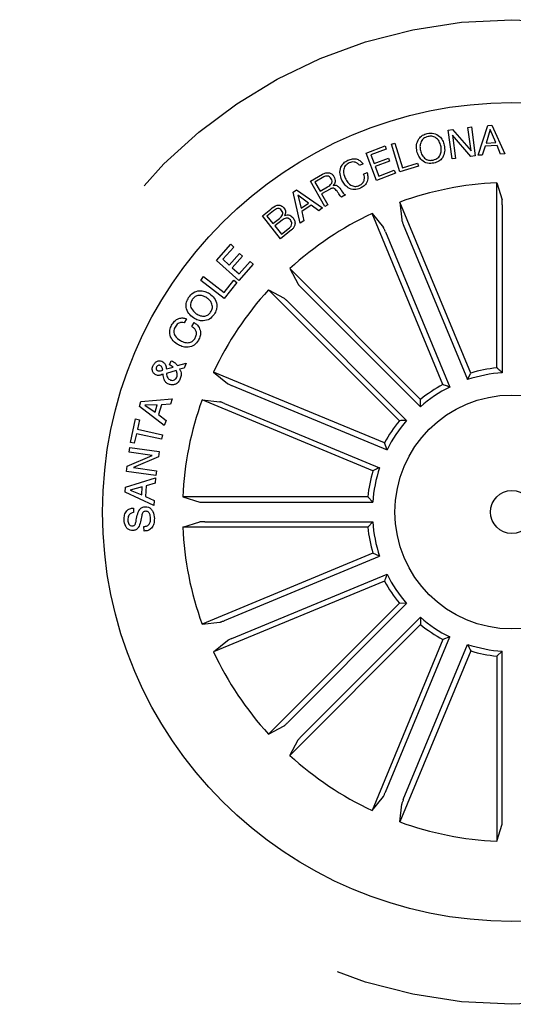
# Model space of a CAD drawing. Units: inches. Extents: x -0.43 to 1.86, y 1.55 to 2.9.
# Drawn here: x 1.59 to 1.64, y 1.65 to 1.75 of the extents above; entities that cross this region are included whole.
import ezdxf

# ---------------------------------------------------------------- set-up
doc = ezdxf.new("R2010")
doc.units = ezdxf.units.IN
doc.header["$LTSCALE"] = 0.025
doc.header["$MEASUREMENT"] = 0
doc.linetypes.add('HIDDEN', pattern=[0.375, 0.25, -0.125])

msp = doc.modelspace()

# ---------------------------------------------------------------- linework, layer by layer
at = {"linetype": 'Continuous'}
for p, q in [((1.63066154962749, 1.740718722435985), (1.631100573953404, 1.740777968180841)), ((1.631071887946056, 1.737685466232322), (1.63066154962749, 1.740718722435985)), ((1.631100573953404, 1.740777968180841), (1.633063087820716, 1.738523603668525)), ((1.632736937610187, 1.740999350734826), (1.633096139504851, 1.741047991395949)), ((1.633063087820716, 1.738523603668525), (1.632736937610187, 1.740999350734826)), ((1.633096139504851, 1.741047991395949), (1.633506477584906, 1.738014731376135)), ((1.633794219666301, 1.738058586583857), (1.634819441522022, 1.741199110977032)), ((1.635063898194745, 1.74078502806026), (1.634635475374921, 1.739346976416365)), ((1.634819441522022, 1.741199110977032), (1.635258465847936, 1.741223431307593)), ((1.635648848320178, 1.739403722582292), (1.635063898194745, 1.74078502806026)), ((1.635258465847936, 1.741223431307593), (1.636627922594324, 1.73821698738112)), ((1.624701326089915, 1.739243131314334), (1.625060527030542, 1.739352265601703)), ((1.625586858213929, 1.736329606849471), (1.624701326089915, 1.739243131314334)), ((1.625060527030542, 1.739352265601703), (1.625848775924233, 1.736758030861842)), ((1.631109304829958, 1.740178050156999), (1.631431089363701, 1.737734106893445)), ((1.633050615685088, 1.73794177038445), (1.631109304829958, 1.740178050156999)), ((1.634635475374921, 1.739346976416365), (1.635648848320178, 1.739403722582292)), ((1.622035067223448, 1.738292550987812), (1.624017536698571, 1.739042134639192)), ((1.623120779366282, 1.735418935830499), (1.622035067223448, 1.738292550987812)), ((1.624137894286143, 1.738722844914191), (1.622514626705683, 1.738109207827369)), ((1.624017536698571, 1.739042134639192), (1.624137894286143, 1.738722844914191)), ((1.63452883732735, 1.739020825251799), (1.634223889890495, 1.738086650558587)), ((1.635791032383609, 1.739091294296856), (1.63452883732735, 1.739020825251799)), ((1.636162082830971, 1.738180817901587), (1.635791032383609, 1.739091294296856)), ((1.636627922594324, 1.73821698738112), (1.636162082830971, 1.738180817901587)), ((1.621706854383284, 1.737160157777413), (1.621347653442657, 1.736991781561338)), ((1.622514626705683, 1.738109207827369), (1.622861979451375, 1.737191247959915)), ((1.622861979451375, 1.737191247959915), (1.624376114652542, 1.737763724041647)), ((1.62449647224011, 1.737444434316645), (1.622982337038946, 1.736871958234913)), ((1.624376114652542, 1.737763724041647), (1.62449647224011, 1.737444434316645)), ((1.625848775924233, 1.736758030861842), (1.62744273355665, 1.737241953158749)), ((1.62744273355665, 1.737241953158749), (1.62754001774101, 1.736922663433748)), ((1.631431089363701, 1.737734106893445), (1.631071887946056, 1.737685466232322)), ((1.633506477584906, 1.738014731376135), (1.633050615685088, 1.73794177038445)), ((1.634223889890495, 1.738086650558587), (1.633794219666301, 1.738058586583857)), ((1.621767969088111, 1.736094402196429), (1.622127170982775, 1.736262778412503)), ((1.622982337038946, 1.736871958234913), (1.623359623673374, 1.735874175936209)), ((1.62511509703634, 1.736172885158665), (1.623120779366282, 1.735418935830499)), ((1.623359623673374, 1.735874175936209), (1.62499473944877, 1.736492174883667)), ((1.62499473944877, 1.736492174883667), (1.62511509703634, 1.736172885158665)), ((1.62754001774101, 1.736922663433748), (1.625586858213929, 1.736329606849471)), ((1.616174406589422, 1.735347611967609), (1.61743535447982, 1.736066639697632)), ((1.617699766044827, 1.732673554796496), (1.616174406589422, 1.735347611967609)), ((1.617586891929442, 1.735782893603393), (1.616652719144305, 1.735250326829211)), ((1.616652719144305, 1.735250326829211), (1.617199628922161, 1.734292457654207)), ((1.635773687261616, 1.735177522299719), (1.636315208634207, 1.733375230487752)), ((1.635773687261616, 1.71572905806311), (1.635773687261616, 1.735177522299719)), ((1.614374746013594, 1.734177030533778), (1.614733946954221, 1.734420241471696)), ((1.615106868865904, 1.730947334139311), (1.614374746013594, 1.734177030533778)), ((1.614733946954221, 1.734420241471696), (1.617461636312015, 1.732541914758384)), ((1.617199628922161, 1.734292457654207), (1.617983510230988, 1.734739588438963)), ((1.618242934086592, 1.734517580036208), (1.617358649843967, 1.734013077236756)), ((1.614839337597424, 1.73387956919271), (1.615194174769339, 1.732520088282526)), ((1.615967456718661, 1.733043923703134), (1.614839337597424, 1.73387956919271)), ((1.615194174769339, 1.732520088282526), (1.615967456718661, 1.733043923703134)), ((1.617358649843967, 1.734013077236756), (1.618019057677904, 1.732855650075551)), ((1.619854977412813, 1.733902698884148), (1.619455863348484, 1.733675076923218)), ((1.625579856530813, 1.733149840975178), (1.625769263555255, 1.731277511343222)), ((1.63302246155379, 1.715181805785698), (1.625579856530813, 1.733149840975178)), ((1.611131523271777, 1.731696074421311), (1.612005830187514, 1.732392027794086)), ((1.612288328400363, 1.732225523400096), (1.611601104473086, 1.731679237562934)), ((1.616266791789888, 1.732838755974908), (1.615274621141284, 1.732166498992)), ((1.615274621141284, 1.732166498992), (1.615498499458047, 1.731179941901572)), ((1.617058158478977, 1.73223385024166), (1.616266791789888, 1.732838755974908)), ((1.617461636312015, 1.732541914758384), (1.617058158478977, 1.73223385024166)), ((1.618019057677904, 1.732855650075551), (1.617699766044827, 1.732673554796496)), ((1.636337390489131, 1.732871265765596), (1.636337390489131, 1.71521238937415)), ((1.613036042137735, 1.729301395759575), (1.611131523271777, 1.731696074421311)), ((1.611601104473086, 1.731679237562934), (1.612235944095072, 1.730881011342355)), ((1.612235944095072, 1.730881011342355), (1.612923168022349, 1.731427297179517)), ((1.61319506305954, 1.731252685372648), (1.6124267707277, 1.730641542140529)), ((1.615498499458047, 1.731179941901572), (1.615106868865904, 1.730947334139311)), ((1.6226542863852, 1.731938031753614), (1.623844293935886, 1.730480160929306)), ((1.630096890454139, 1.713969994656058), (1.6226542863852, 1.731938031753614)), ((1.6124267707277, 1.730641542140529), (1.613125217955176, 1.7297634934887)), ((1.614187857648839, 1.730218109653716), (1.613036042137735, 1.729301395759575)), ((1.613125217955176, 1.7297634934887), (1.613967721068168, 1.730433254708829)), ((1.624057646354049, 1.730023049001512), (1.630815404911848, 1.713708374605535)), ((1.625941628603201, 1.730803419451386), (1.632699388115035, 1.714488746009447)), ((1.606292842196146, 1.727019127550874), (1.607803234707182, 1.728710993308345)), ((1.608122526340259, 1.728426001240793), (1.606968215066376, 1.727133249547649)), ((1.607803234707182, 1.728710993308345), (1.608122526340259, 1.728426001240793)), ((1.608647609642257, 1.724916924428874), (1.606292842196146, 1.727019127550874)), ((1.606968215066376, 1.727133249547649), (1.607646707640079, 1.726527719873706)), ((1.607646707640079, 1.726527719873706), (1.60872431427811, 1.727735037485499)), ((1.609043604003111, 1.727449421477252), (1.607965999273156, 1.726242103865459)), ((1.608684403062483, 1.725601028652678), (1.60984744187379, 1.726903759580785)), ((1.60872431427811, 1.727735037485499), (1.609043604003111, 1.727449421477252)), ((1.60984744187379, 1.726903759580785), (1.610166733506867, 1.726618767513233)), ((1.607965999273156, 1.726242103865459), (1.608684403062483, 1.725601028652678)), ((1.610166733506867, 1.726618767513233), (1.608647609642257, 1.724916924428874)), ((1.614012373851458, 1.726163689593942), (1.614903872527616, 1.72450636381951)), ((1.627764514274241, 1.712411550125196), (1.614012373851458, 1.726163689593942)), ((1.604649046585216, 1.724918649329143), (1.604958982924027, 1.725317761485395)), ((1.607123547678204, 1.722998541486198), (1.604649046585216, 1.724918649329143)), ((1.604958982924027, 1.725317761485395), (1.607114194292012, 1.72364522834908)), ((1.607114194292012, 1.72364522834908), (1.608116964300122, 1.724937980042224)), ((1.608116964300122, 1.724937980042224), (1.608436255933199, 1.724690405335593)), ((1.608436255933199, 1.724690405335593), (1.607123547678204, 1.722998541486198)), ((1.611773239597933, 1.723924555340417), (1.613430565372364, 1.723033056664256)), ((1.625525379066676, 1.710172414917633), (1.611773239597933, 1.723924555340417)), ((1.615244544146881, 1.724134323438719), (1.627731255563912, 1.711647612021689)), ((1.613802605753155, 1.722692385044992), (1.626289317170185, 1.710205673627962)), ((1.603157179579393, 1.720880049123495), (1.602922699995048, 1.720447885283108)), ((1.603721550156321, 1.720057502572355), (1.603959769568683, 1.720496525944232)), ((1.601360871492254, 1.716038937159653), (1.601542966771305, 1.716477961485568)), ((1.602063684396518, 1.715454610020875), (1.601039708037091, 1.715146544550112)), ((1.601054052948841, 1.715608643233275), (1.601771210764855, 1.715790738512328)), ((1.602212727991437, 1.715969715995985), (1.603136301417065, 1.716221655425364)), ((1.602906809542128, 1.715703432608894), (1.602427874954626, 1.715594923216257)), ((1.603136301417065, 1.716221655425364), (1.602906809542128, 1.715703432608894)), ((1.60599889743826, 1.715282642806674), (1.607456768262568, 1.714092635255987)), ((1.623966934535816, 1.707840038737735), (1.60599889743826, 1.715282642806674)), ((1.632699388115035, 1.714488746009447), (1.63302246155379, 1.715181805785698)), ((1.607913880190362, 1.713879282837823), (1.624228554586339, 1.707121524280026)), ((1.598361575216673, 1.71220800903135), (1.601646773711828, 1.712473045491089)), ((1.601646773711828, 1.712473045491089), (1.601490246644725, 1.711894331910487)), ((1.604787088216696, 1.712357072661061), (1.606659417848652, 1.712167665636619)), ((1.622755123406176, 1.704914467638084), (1.604787088216696, 1.712357072661061)), ((1.627731255563912, 1.711647612021689), (1.627764514274241, 1.712411550125196)), ((1.59820567399834, 1.711677937065908), (1.598361575216673, 1.71220800903135)), ((1.600823603219993, 1.709679253719064), (1.59820567399834, 1.711677937065908)), ((1.600073397535994, 1.711835088073706), (1.598791247110432, 1.711793929930729)), ((1.598791247110432, 1.711793929930729), (1.599847649305223, 1.711068042669216)), ((1.599847649305223, 1.711068042669216), (1.600073397535994, 1.711835088073706)), ((1.600512422815945, 1.711853172813472), (1.600205604272535, 1.71080924275431)), ((1.601490246644725, 1.711894331910487), (1.600512422815945, 1.711853172813472)), ((1.607133509740488, 1.711995300588673), (1.623448183182427, 1.705237541076839)), ((1.597267725131752, 1.70788354762975), (1.597808397410737, 1.710358048722737)), ((1.597808397410737, 1.710358048722737), (1.598207509566989, 1.710270742819302)), ((1.598207509566989, 1.710270742819302), (1.597989244808402, 1.709272960520598)), ((1.600205604272535, 1.71080924275431), (1.60100320655242, 1.710193111812785)), ((1.597989244808402, 1.709272960520598), (1.600623392671964, 1.708697364735392)), ((1.60100320655242, 1.710193111812785), (1.600823603219993, 1.709679253719064)), ((1.59788510204659, 1.70879402402502), (1.597666837288003, 1.707796241726316)), ((1.600519249910152, 1.708218428716834), (1.59788510204659, 1.70879402402502)), ((1.600623392671964, 1.708697364735392), (1.600519249910152, 1.708218428716834)), ((1.597130851242491, 1.706881621945057), (1.597197580459532, 1.707360557486597)), ((1.597197580459532, 1.707360557486597), (1.600268879872887, 1.706931510964588)), ((1.597666837288003, 1.707796241726316), (1.597267725131752, 1.70788354762975)), ((1.624228554586339, 1.707121524280026), (1.623966934535816, 1.707840038737735)), ((1.596921317837476, 1.705378711475148), (1.599564193238463, 1.706533645258669)), ((1.599564193238463, 1.706533645258669), (1.597130851242491, 1.706881621945057)), ((1.600204646418625, 1.706370881646734), (1.597576737962009, 1.705239645684136)), ((1.600268879872887, 1.706931510964588), (1.600204646418625, 1.706370881646734)), ((1.596846483115632, 1.704846145177985), (1.596921317837476, 1.705378711475148)), ((1.597576737962009, 1.705239645684136), (1.599987003692657, 1.704896034197517)), ((1.596742962386441, 1.703185146835199), (1.599880991016837, 1.704183553074598)), ((1.599919656259148, 1.704417098417467), (1.596846483115632, 1.704846145177985)), ((1.599880991016837, 1.704183553074598), (1.599861032546911, 1.703607333587208)), ((1.599987003692657, 1.704896034197517), (1.599919656259148, 1.704417098417467)), ((1.596713028497703, 1.702655074869758), (1.596742962386441, 1.703185146835199)), ((1.598507169011053, 1.703231917820824), (1.597231254176285, 1.702888930036389)), ((1.598459150382547, 1.702389415184852), (1.598507169011053, 1.703231917820824)), ((1.598914386672108, 1.703344168472534), (1.598850153217846, 1.702223533777518)), ((1.599861032546911, 1.703607333587208), (1.598914386672108, 1.703344168472534)), ((1.59971573259616, 1.701270027655697), (1.596713028497703, 1.702655074869758)), ((1.597231254176285, 1.702888930036389), (1.598459150382547, 1.702389415184852)), ((1.598850153217846, 1.702223533777518), (1.599757515633869, 1.701798228872347)), ((1.602759406892154, 1.702163241930259), (1.604561698704122, 1.701621720557667)), ((1.622207871128764, 1.702163241930259), (1.602759406892154, 1.702163241930259)), ((1.622724539817722, 1.701599538702743), (1.622207871128764, 1.702163241930259)), ((1.597585213633463, 1.700991014334087), (1.597594567019656, 1.700515820312491)), ((1.599757515633869, 1.701798228872347), (1.59971573259616, 1.701270027655697)), ((1.605065663426279, 1.701599538702743), (1.622724539817722, 1.701599538702743)), ((1.598694622166164, 1.69857700373691), (1.598685268779971, 1.699055939516959)), ((1.602759406892154, 1.69899662698946), (1.604561698704122, 1.699538148362052)), ((1.622207871128764, 1.69899662698946), (1.602759406892154, 1.69899662698946)), ((1.605065663426279, 1.699560330216976), (1.622724539817722, 1.699560330216976)), ((1.622724539817722, 1.699560330216976), (1.622207871128764, 1.69899662698946)), ((1.622755123406176, 1.696245401281634), (1.604787088216696, 1.688802796258658)), ((1.607133509740488, 1.689164568331045), (1.623448183182427, 1.695922327842879)), ((1.623448183182427, 1.695922327842879), (1.622755123406176, 1.696245401281634)), ((1.607913880190362, 1.687280586081896), (1.624228554586339, 1.694038344639692)), ((1.623966934535816, 1.693319830181984), (1.60599889743826, 1.685877226113045)), ((1.625525379066676, 1.690987454002085), (1.611773239597933, 1.677235313579302)), ((1.613802605753155, 1.678467483874726), (1.626289317170185, 1.690954195291756)), ((1.626289317170185, 1.690954195291756), (1.625525379066676, 1.690987454002085)), ((1.604787088216696, 1.688802796258658), (1.606659417848652, 1.688992203283099)), ((1.627764514274241, 1.688748318794522), (1.614012373851458, 1.674996179325777)), ((1.615244544146881, 1.677025545481), (1.627731255563912, 1.68951225689803)), ((1.60599889743826, 1.685877226113045), (1.607456768262568, 1.687067233663732)), ((1.630096890454139, 1.68718987426366), (1.6226542863852, 1.669221837166104)), ((1.624057646354049, 1.671136819918207), (1.630815404911848, 1.687451494314184)), ((1.625941628603201, 1.670356449468332), (1.632699388115035, 1.686671122910271)), ((1.630815404911848, 1.687451494314184), (1.630096890454139, 1.68718987426366)), ((1.63302246155379, 1.68597806313402), (1.625579856530813, 1.66801002794454)), ((1.636337390489131, 1.685947479545569), (1.635773687261616, 1.685430810856608)), ((1.635773687261616, 1.685430810856608), (1.635773687261616, 1.66598234662)), ((1.636337390489131, 1.668288603154123), (1.636337390489131, 1.685947479545569)), ((1.611773239597933, 1.677235313579302), (1.613430565372364, 1.678126812255462)), ((1.614012373851458, 1.674996179325777), (1.614903872527616, 1.676653505100208)), ((1.6226542863852, 1.669221837166104), (1.623844293935886, 1.670679707990412)), ((1.625579856530813, 1.66801002794454), (1.625769263555255, 1.669882357576497)), ((1.635773687261616, 1.66598234662), (1.636315208634207, 1.667784638431966))]:
    msp.add_line(p, q, dxfattribs=at)
at = {"linetype": 'HIDDEN'}
msp.add_circle((1.637356994732013, 1.700579934459859), 0.0517317073170733, dxfattribs=at)
at = {"linetype": 'Continuous'}
for radius in [0.0430187001519653, 0.0122926829268292, 0.0022536585365856]:
    msp.add_circle((1.637356994732013, 1.700579934459859), radius, dxfattribs=at)
for radius, start, end in [(0.0346337967567222, 92.62022855615392, 109.8797714438495), (0.0346337967567223, 115.1202285561503, 132.3797714438506), (0.0346337967567222, 137.6202285561491, 154.87977144385), (0.015231638614031, 95.9665941006458, 106.5334058993536), (0.0146679354271085, 93.98598500559385, 108.5140149944091), (0.0146679354271089, 116.4859850055974, 131.0140149944057), (0.0152316386140311, 118.4665941006437, 129.0334058993544), (0.0346337967567223, 160.1202285561513, 177.3797714438535), (0.0152316386140315, 140.966594100646, 151.533405899356), (0.0146679354271087, 138.9859850055944, 153.5140149944092), (0.0146679354271089, 161.4859850055915, 176.0140149944072), (0.0152316386140313, 163.4665941006469, 174.0334058993543), (0.0346337967567222, 182.6202285561535, 199.8797714438492), (0.015231638614031, 185.966594100645, 196.5334058993525), (0.0146679354271085, 183.9859850055913, 198.5140149944064), (0.0146679354271086, 206.48598500559, 221.0140149944037), (0.0152316386140311, 208.4665941006437, 219.033405899352), (0.0146679354271087, 228.9859850055944, 243.5140149944035), (0.0152316386140315, 230.966594100646, 241.5334058993552), (0.0146679354271089, 251.4859850055915, 266.0140149944062), (0.0346337967567223, 205.12022855615, 222.3797714438501), (0.0152316386140313, 253.4665941006459, 264.0334058993542), (0.0346337967567222, 227.6202285561486, 244.8797714438495), (0.0346337967567223, 250.1202285561508, 267.3797714438468)]:
    msp.add_arc((1.637356994732013, 1.700579934459859), radius, start, end, dxfattribs=at)
for points, knots in [([(1.627376311539768, 1.738480229295834), (1.627346807307684, 1.738707454352309), (1.627287855561911, 1.739161467651947), (1.627517212329741, 1.739778778228887), (1.627946894140345, 1.74020245659781), (1.628292201377448, 1.740306049423992), (1.628465142432035, 1.740357932068451)], [0, 0, 0, 0, 0.2801984417785985, 0.5598582352087716, 0.7795627406730005, 1, 1, 1, 1]), ([(1.628465142432035, 1.740357932068451), (1.628694950241485, 1.740387226083528), (1.629153787524067, 1.740445714897758), (1.629729320250651, 1.740104974063386), (1.630096047723061, 1.739640508858482), (1.63019861023851, 1.739295695992564), (1.630249925743043, 1.739123174422623)], [0, 0, 0, 0, 0.2797299049426266, 0.5585123923689739, 0.7791087783927941, 1, 1, 1, 1]), ([(1.628536857450408, 1.74003864234345), (1.628364984175446, 1.739983087258902), (1.628021942446545, 1.739872204911072), (1.627752079231441, 1.73942398048683), (1.627670418016072, 1.738974345512826), (1.627713807082859, 1.738698616956221), (1.627735513434432, 1.738560677575854)], [0, 0, 0, 0, 0.2795978957707826, 0.5580492114661267, 0.778904228586764, 1, 1, 1, 1]), ([(1.629890724325398, 1.739042729958754), (1.629837904235159, 1.73921212466972), (1.629732386483387, 1.739550521461165), (1.629391556699924, 1.739929043559194), (1.628952603051661, 1.740101326993036), (1.628675640910595, 1.740059567622148), (1.628536857450408, 1.74003864234345)], [0, 0, 0, 0, 0.2804708049137558, 0.5602915223470565, 0.7796656836614135, 1, 1, 1, 1]), ([(1.629161095804812, 1.737244849617387), (1.628931247233643, 1.737215607075221), (1.628472332892756, 1.737157221582977), (1.627896604931792, 1.73749794484153), (1.627530114980754, 1.737962772877173), (1.627427601593124, 1.738307668999699), (1.627376311539768, 1.738480229295834)], [0, 0, 0, 0, 0.2797286724268367, 0.5585046654006866, 0.7791086628570772, 1, 1, 1, 1]), ([(1.627735513434432, 1.738560677575854), (1.62778869345949, 1.73839140084254), (1.627894932227003, 1.738053233429222), (1.628234565354883, 1.73767329127618), (1.628674151036484, 1.7375016246251), (1.628951189593402, 1.737543271548497), (1.629090003773096, 1.737564139342388)], [0, 0, 0, 0, 0.2804605006775777, 0.5602813818380686, 0.7796726204584544, 1, 1, 1, 1]), ([(1.629090003773096, 1.737564139342388), (1.629261830173128, 1.737619879306354), (1.629604759485165, 1.737731124536966), (1.629874024381273, 1.738179527326105), (1.629956139614313, 1.738629055215951), (1.629912539237933, 1.738904776301725), (1.629890724325398, 1.739042729958754)], [0, 0, 0, 0, 0.2796095964815831, 0.5580418756628404, 0.7788716835509666, 1, 1, 1, 1]), ([(1.630249925743043, 1.739123174422623), (1.630279392064629, 1.738895902285296), (1.630338267834257, 1.738441796673188), (1.630109227207141, 1.737824228868257), (1.629679463819386, 1.737400374839534), (1.629334076776493, 1.737296748853624), (1.629161095804812, 1.737244849617387)], [0, 0, 0, 0, 0.2801984722349325, 0.5598561277156366, 0.7795617517358949, 1, 1, 1, 1]), ([(1.619484293673714, 1.735462680369841), (1.619403462140152, 1.73567865853607), (1.61924206759912, 1.736109897379027), (1.619319149928264, 1.736768496009405), (1.619646863187701, 1.737281094758246), (1.619963602197545, 1.737458126650132), (1.620122251091098, 1.737546798752074)], [0, 0, 0, 0, 0.2804190637597999, 0.5599065623938593, 0.7795650842975681, 1, 1, 1, 1]), ([(1.620250092150852, 1.737266174269384), (1.62009640329316, 1.737174980745465), (1.619789637051505, 1.736992956524479), (1.619589517619924, 1.73635041102375), (1.61973936390488, 1.735921100078303), (1.61983102343275, 1.735658494711874)], [0, 0, 0, 0, 0.2805034652723491, 0.5598909062414682, 1, 1, 1, 1]), ([(1.620122251091098, 1.737546798752074), (1.620280048805634, 1.737606175204238), (1.620595298854227, 1.73772479814807), (1.621075035369886, 1.737680914945535), (1.62146667349067, 1.737477170850458), (1.621626743531158, 1.737265895528406), (1.621706854383284, 1.737160157777413)], [0, 0, 0, 0, 0.2802101790249543, 0.5598070467148496, 0.7796949855258016, 1, 1, 1, 1]), ([(1.621347653442657, 1.736991781561338), (1.621272387192261, 1.737081289758427), (1.621122115410917, 1.73725999609962), (1.620806497130411, 1.737372534219694), (1.620504835457805, 1.737367292594062), (1.620335051560652, 1.737299898229745), (1.620250092150852, 1.737266174269384)], [0, 0, 0, 0, 0.2800706404092067, 0.559171126737708, 0.7794104062575391, 1, 1, 1, 1]), ([(1.61743535447982, 1.736066639697632), (1.617552776950802, 1.736124639014123), (1.617786965263324, 1.73624031331347), (1.618163267131915, 1.736244293799899), (1.618473940455136, 1.736089704029025), (1.618589693081695, 1.735918928926217), (1.618647659801019, 1.735833407994676)], [0, 0, 0, 0, 0.280795197409994, 0.5600201809462556, 0.7796664539144882, 1, 1, 1, 1]), ([(1.622127170982775, 1.736262778412503), (1.622175452428684, 1.736081876353247), (1.622271801886182, 1.735720871935472), (1.622138543945497, 1.735197220372174), (1.621827902997331, 1.734821184870192), (1.621570215328269, 1.734681839773737), (1.621441194936887, 1.734612071752047)], [0, 0, 0, 0, 0.2802608696572245, 0.5592828102466895, 0.7793394440695312, 1, 1, 1, 1]), ([(1.618357680024059, 1.73560017629172), (1.618309310508826, 1.735669872247879), (1.618212816401194, 1.735808911249262), (1.617982427421909, 1.735901705214598), (1.61776370922704, 1.735872942887606), (1.617645909633441, 1.735812950063215), (1.617586891929442, 1.735782893603393)], [0, 0, 0, 0, 0.2800661742405418, 0.55871421142888, 0.7789154168205152, 1, 1, 1, 1]), ([(1.617983510230988, 1.734739588438963), (1.618138649040226, 1.734839208419826), (1.618332790457106, 1.734963873320425), (1.618449780604188, 1.735211152200947), (1.618457801254044, 1.735395302787539), (1.618397712143959, 1.735518260391523), (1.618357680024059, 1.73560017629172)], [0, 0, 0, 0, 0.4988976163873373, 0.6243227636013036, 0.7497191063573211, 1, 1, 1, 1]), ([(1.618647659801019, 1.735833407994676), (1.618689935074551, 1.735747443015244), (1.618774362075224, 1.735575764282739), (1.618795359073723, 1.735303234459573), (1.618716650465541, 1.735064859956768), (1.61861830867814, 1.734950740455521), (1.618569085251156, 1.734893619743288)], [0, 0, 0, 0, 0.2803576451712402, 0.5598959655962776, 0.7797128832351593, 1, 1, 1, 1]), ([(1.621441194936887, 1.734612071752047), (1.621225631282474, 1.734534042793403), (1.620795499042912, 1.734378345067702), (1.620166695460907, 1.734598369616919), (1.619737343212319, 1.734994087822958), (1.619568697230728, 1.735306383393496), (1.619484293673714, 1.735462680369841)], [0, 0, 0, 0, 0.279749311534525, 0.5582072646480714, 0.7788925773563089, 1, 1, 1, 1]), ([(1.61983102343275, 1.735658494711874), (1.619916261913067, 1.735501465539791), (1.620086386030801, 1.735188057214583), (1.620476005061299, 1.734856482727051), (1.62094488422723, 1.734755613971364), (1.621209438003039, 1.734856065921513), (1.621342039884481, 1.734906415297716)], [0, 0, 0, 0, 0.2809864358825926, 0.5608097342931333, 0.7798653397962032, 1, 1, 1, 1]), ([(1.621342039884481, 1.734906415297716), (1.62145791263727, 1.734973865359738), (1.621689277379924, 1.735108543839946), (1.621860940194281, 1.735454620326605), (1.621881374879721, 1.73580129709216), (1.62180579985636, 1.735996625961941), (1.621767969088111, 1.736094402196429)], [0, 0, 0, 0, 0.2800109269544066, 0.5591017257847684, 0.7792985077358142, 1, 1, 1, 1]), ([(1.618975680879593, 1.734286222063412), (1.618924945933946, 1.734348666305251), (1.618823960569411, 1.734472958436529), (1.618632155344686, 1.734611251317889), (1.618414251428583, 1.734601089052697), (1.618300119122926, 1.734545455008395), (1.618242934086592, 1.734517580036208)], [0, 0, 0, 0, 0.2812466477395097, 0.5598073455200501, 0.7794451553761431, 1, 1, 1, 1]), ([(1.618569085251156, 1.734893619743288), (1.618622494861598, 1.734907947134056), (1.618729144127191, 1.734936556324245), (1.618899115432852, 1.734921199041243), (1.619043562889305, 1.734834460519143), (1.619285361698703, 1.734607551114931), (1.61943031754056, 1.734370143057967), (1.619546288955393, 1.734180205571441)], [0, 0, 0, 0, 0.1250053860840155, 0.2496129912103275, 0.3743212351845253, 0.4994278901825923, 1, 1, 1, 1]), ([(1.619455863348484, 1.733675076923218), (1.619398416871271, 1.733720239672997), (1.619282780437612, 1.733811149674307), (1.619154999252047, 1.734042259926605), (1.619043688818103, 1.734193697456086), (1.618975680879593, 1.734286222063412)], [0, 0, 0, 0, 0.2774848959611765, 0.5585610348520663, 1, 1, 1, 1]), ([(1.619546288955393, 1.734180205571441), (1.619595420533359, 1.734118632327834), (1.619683112356229, 1.734008734168739), (1.619802485926623, 1.733935084464946), (1.619854977412813, 1.733902698884148)], [0, 0, 0, 0, 0.5602754779507736, 1, 1, 1, 1]), ([(1.636337390489131, 1.732871265765596), (1.636337094763973, 1.732928781648112), (1.636336503277995, 1.733043820350679), (1.636331888798195, 1.733196951452263), (1.636325097253378, 1.733313074340234), (1.63631901497121, 1.733361364393107), (1.63631564026215, 1.733373658111504), (1.636315208634207, 1.733375230487752)], [0, 0, 0, 0, 0.2411745781005921, 0.482378246502363, 0.7234319597035771, 0.964626730087042, 1, 1, 1, 1]), ([(1.612005830187514, 1.732392027794086), (1.612215696275308, 1.732573989463643), (1.612478323045215, 1.732801696598341), (1.612882037870243, 1.73283017813944), (1.61314741982349, 1.73277335531011), (1.613294811731597, 1.732632677590578), (1.613392749223658, 1.732539201474997)], [0, 0, 0, 0, 0.499771941134224, 0.6254154349982324, 0.7510998172747317, 1, 1, 1, 1]), ([(1.613154527903221, 1.732266058556416), (1.613097925655393, 1.7323289473343), (1.613012963085088, 1.732423346274566), (1.612850509734854, 1.73247812097486), (1.612597744622967, 1.732452941457306), (1.612425795027148, 1.732326560097305), (1.612288328400363, 1.732225523400096)], [0, 0, 0, 0, 0.2501254984819335, 0.3754498463500246, 0.5006978500301608, 1, 1, 1, 1]), ([(1.612923168022349, 1.731427297179517), (1.613052425263263, 1.731539025158694), (1.61321423584183, 1.731678891744306), (1.613279714449777, 1.731921328999033), (1.613270032534076, 1.732090060922967), (1.613200681743923, 1.732195732659704), (1.613154527903221, 1.732266058556416)], [0, 0, 0, 0, 0.4989224341498354, 0.6245756691007395, 0.7501502906125219, 1, 1, 1, 1]), ([(1.613392749223658, 1.732539201474997), (1.613438727463825, 1.73247137022027), (1.613530626821857, 1.732335791982795), (1.613586808950016, 1.732038552820724), (1.613509257506594, 1.731840134607884), (1.613461970387327, 1.731719148778559)], [0, 0, 0, 0, 0.280955136051047, 0.5615612199393246, 1, 1, 1, 1]), ([(1.614079971242859, 1.731266404435627), (1.614021825017566, 1.73132874948022), (1.6139344919983, 1.731422388937514), (1.613771284065137, 1.731474847923628), (1.61351708727773, 1.731469258944793), (1.613338052339218, 1.731348851118363), (1.61319506305954, 1.731252685372648)], [0, 0, 0, 0, 0.2503061800008461, 0.3759486420670711, 0.5015908353103261, 1, 1, 1, 1]), ([(1.613461970387327, 1.731719148778559), (1.613551143066954, 1.731754299608498), (1.613729131983662, 1.731824460762864), (1.614082099250703, 1.731766808359023), (1.614256952126985, 1.731590468568294), (1.614363715429022, 1.73148279737213)], [0, 0, 0, 0, 0.2810790260251297, 0.5610345181655815, 1, 1, 1, 1]), ([(1.613967721068168, 1.730433254708829), (1.614033808056462, 1.730493836701178), (1.614165612357903, 1.7306146618044), (1.614240694931658, 1.730862829090471), (1.6142005140787, 1.731093741620044), (1.61412020237652, 1.731208778275074), (1.614079971242859, 1.731266404435627)], [0, 0, 0, 0, 0.2804644536700596, 0.5593600548061213, 0.7792669803897507, 1, 1, 1, 1]), ([(1.614363715429022, 1.73148279737213), (1.614434414040999, 1.731367928843123), (1.614575822707613, 1.7311381731935), (1.614569968232373, 1.730748386092642), (1.614423886998831, 1.7304295754226), (1.614266612869987, 1.730288668816779), (1.614187857648839, 1.730218109653716)], [0, 0, 0, 0, 0.279520781070081, 0.5590868029398027, 0.7792121527132962, 1, 1, 1, 1]), ([(1.625769263555255, 1.731277511343222), (1.625772485833151, 1.731262105717527), (1.625778929657859, 1.731231297961427), (1.625815733751053, 1.731123865218279), (1.625867861284431, 1.730985420842737), (1.625913490665235, 1.730871513170175), (1.625938483500853, 1.730811030588878), (1.625941628603201, 1.730803419451386)], [0, 0, 0, 0, 0.2415328392875531, 0.4830108783742251, 0.7242447812063608, 0.9652989201046522, 1, 1, 1, 1]), ([(1.624057646354049, 1.730023049001512), (1.624035362606036, 1.730076073691926), (1.623990792650772, 1.730182128924576), (1.623927927786413, 1.730321837119817), (1.623877216315065, 1.730426518471871), (1.623853117705622, 1.730468811157742), (1.623845294518446, 1.730478873907563), (1.623844293935886, 1.730480160929306)], [0, 0, 0, 0, 0.2411757326516954, 0.4823780814738813, 0.7234309736473089, 0.9646269303974601, 1, 1, 1, 1]), ([(1.60338074115562, 1.723115363409832), (1.603527597977367, 1.723302686992855), (1.603820565422929, 1.72367638234427), (1.604481158103217, 1.723860977426656), (1.605088304235372, 1.723797211082403), (1.605412466595855, 1.723618307087983), (1.605574613949766, 1.723528818569758)], [0, 0, 0, 0, 0.2800333667296109, 0.5586438487936656, 0.7792318270870459, 1, 1, 1, 1]), ([(1.614903872527616, 1.72450636381951), (1.614912745375194, 1.724493365260998), (1.61493048914656, 1.724467370962283), (1.615005601994671, 1.724382194895317), (1.615106745268197, 1.724274242393021), (1.615192487526961, 1.724186463110959), (1.615238725671093, 1.724140151197442), (1.615244544146881, 1.724134323438719)], [0, 0, 0, 0, 0.2415324748140898, 0.4830125814642543, 0.7242451149123966, 0.9652997940763476, 1, 1, 1, 1]), ([(1.603887113869081, 1.720974495045521), (1.603706399037883, 1.721120396342928), (1.603345308252408, 1.72141192534325), (1.603086542959596, 1.72202805692357), (1.603110834077788, 1.722638360948579), (1.603290680205253, 1.722956200132857), (1.60338074115562, 1.723115363409832)], [0, 0, 0, 0, 0.2801294158264637, 0.5597335322553461, 0.7795292172496922, 1, 1, 1, 1]), ([(1.603739940188171, 1.722877766030089), (1.603665399955003, 1.722732416911718), (1.603516456161838, 1.722441985179723), (1.603662069573271, 1.721844510821058), (1.603981743794884, 1.721576997032784), (1.604177095554115, 1.721413520325473)], [0, 0, 0, 0, 0.2803777754270876, 0.5602414644430179, 1, 1, 1, 1]), ([(1.605284634172807, 1.723089795197881), (1.605140202995233, 1.723168898908433), (1.604851687319573, 1.723326916456197), (1.604379592162362, 1.723358349973358), (1.603976842917475, 1.723187644963589), (1.603819023422707, 1.722981210293685), (1.603739940188171, 1.722877766030089)], [0, 0, 0, 0, 0.2804517074403421, 0.5602302440751935, 0.7796316937904224, 1, 1, 1, 1]), ([(1.60569559547803, 1.72158563827764), (1.605774958658217, 1.721733240297324), (1.605933330710693, 1.722027785384213), (1.605828465847457, 1.722501547920759), (1.605594738985046, 1.722855667304352), (1.605388056293803, 1.723011711909977), (1.605284634172807, 1.723089795197881)], [0, 0, 0, 0, 0.2797014265837013, 0.5581541579220316, 0.7789043975221516, 1, 1, 1, 1]), ([(1.605574613949766, 1.723528818569758), (1.605756659867623, 1.723379149495683), (1.606120526712427, 1.723079996323847), (1.606372009993295, 1.722448466080796), (1.606331192040872, 1.721830810916818), (1.606147043578723, 1.721509579085933), (1.606054798326732, 1.721348664838592)], [0, 0, 0, 0, 0.2799734085216687, 0.5596007973526267, 0.7793913945839902, 1, 1, 1, 1]), ([(1.613802605753155, 1.722692385044992), (1.613761726593864, 1.722732845984872), (1.613679963932217, 1.722813772163276), (1.613568422419331, 1.722918788184472), (1.613481509702596, 1.722996099549034), (1.613443060941124, 1.723025936628823), (1.613431982343473, 1.72303224926728), (1.613430565372364, 1.723033056664256)], [0, 0, 0, 0, 0.2411757962271169, 0.4823772153498345, 0.7234311826874127, 0.9646263871933292, 1, 1, 1, 1]), ([(1.601591908908363, 1.720207794048663), (1.601687229196715, 1.720356050420611), (1.60187763059784, 1.720652191162845), (1.602300961959373, 1.720925871767898), (1.602758544244174, 1.721000080623547), (1.603024198376301, 1.720920090564576), (1.603157179579393, 1.720880049123495)], [0, 0, 0, 0, 0.2803300352637924, 0.5599566725251283, 0.7797230156667331, 1, 1, 1, 1]), ([(1.606054798326732, 1.721348664838592), (1.605908495580934, 1.721165162969245), (1.605616446830012, 1.720798857528805), (1.60496019888734, 1.720631635980209), (1.604364084216045, 1.720706308495661), (1.604046168694417, 1.720885063144536), (1.603887113869081, 1.720974495045521)], [0, 0, 0, 0, 0.2798391618155911, 0.5586134232901486, 0.7791719495050012, 1, 1, 1, 1]), ([(1.604177095554115, 1.721413520325473), (1.604317783014577, 1.721334735668637), (1.604598710029518, 1.721177417181299), (1.605057816428775, 1.721134457125285), (1.6054599915518, 1.721284259556271), (1.605616979156538, 1.721485074221561), (1.60569559547803, 1.72158563827764)], [0, 0, 0, 0, 0.2806428711189282, 0.5603922608649666, 0.7798530437572864, 1, 1, 1, 1]), ([(1.602311558671005, 1.71813614684802), (1.6021172466296, 1.718263011841971), (1.601729241444939, 1.718516337755533), (1.601402029967009, 1.719098371890644), (1.601365540968215, 1.719708990504524), (1.601516370309781, 1.720041344150032), (1.601591908908363, 1.720207794048663)], [0, 0, 0, 0, 0.2803776017353358, 0.5598621801785999, 0.7795694541515512, 1, 1, 1, 1]), ([(1.601951107940914, 1.720012601739248), (1.601888232121583, 1.719860433714311), (1.601762672080751, 1.719556561357183), (1.601962872361237, 1.718969033773256), (1.602310808673618, 1.718733146922336), (1.602523587838796, 1.718588891190952)], [0, 0, 0, 0, 0.2803896980868766, 0.5599249809617938, 1, 1, 1, 1]), ([(1.602922699995048, 1.720447885283108), (1.602815506732113, 1.720471961242596), (1.602601620765806, 1.720520000734256), (1.60221146545777, 1.720391202690676), (1.602049825594417, 1.720156152799311), (1.601951107940914, 1.720012601739248)], [0, 0, 0, 0, 0.2811446264616164, 0.5609763939802463, 1, 1, 1, 1]), ([(1.604072021651449, 1.718875753172513), (1.604125207699483, 1.718995901335125), (1.604231348559345, 1.719235675293931), (1.604178687404324, 1.719613286261837), (1.603982914083929, 1.719894284758161), (1.603808774883858, 1.720003032051109), (1.603721550156321, 1.720057502572355)], [0, 0, 0, 0, 0.2801967629804132, 0.5591753186076338, 0.7791949617917879, 1, 1, 1, 1]), ([(1.603959769568683, 1.720496525944232), (1.604117011116163, 1.720372960923145), (1.604430670767673, 1.720126477966996), (1.604650629309148, 1.719591384311832), (1.604614636502589, 1.719071612936648), (1.604480788226467, 1.718789022352764), (1.604413761793004, 1.718647511087038)], [0, 0, 0, 0, 0.2803228715741518, 0.5591777467065949, 0.7792519688216168, 1, 1, 1, 1]), ([(1.604413761793004, 1.718647511087038), (1.604285895750527, 1.718453630546163), (1.604030823544423, 1.71806687002457), (1.603391575728077, 1.717853277298901), (1.602800567986095, 1.717906436805655), (1.602474676904394, 1.718059522752848), (1.602311558671005, 1.71813614684802)], [0, 0, 0, 0, 0.2798999250082943, 0.5583553692398308, 0.7789436532610814, 1, 1, 1, 1]), ([(1.602523587838796, 1.718588891190952), (1.602674534192676, 1.718517581016515), (1.602975694066487, 1.718375306873542), (1.60345411490624, 1.718350505245575), (1.603857386242258, 1.718542701376071), (1.604000369540791, 1.71876456991406), (1.604072021651449, 1.718875753172513)], [0, 0, 0, 0, 0.2809684146511365, 0.5605727473811002, 0.7797932314143923, 1, 1, 1, 1]), ([(1.599626598756378, 1.715911720040593), (1.599676181439056, 1.716010393853781), (1.599775230070862, 1.716207509170316), (1.600014997214074, 1.716408420027654), (1.60029471619711, 1.716498210776951), (1.600462490311532, 1.716448552619607), (1.600546432353992, 1.716423707266268)], [0, 0, 0, 0, 0.2807070347015327, 0.5607531949213096, 0.7802326414396873, 1, 1, 1, 1]), ([(1.601542966771305, 1.716477961485568), (1.601632582754828, 1.716440849196576), (1.601780099379835, 1.716379758759327), (1.601955090589475, 1.716241556752961), (1.602085021048313, 1.7161067804657), (1.602170157721077, 1.716015405536355), (1.602212727991437, 1.715969715995985)], [0, 0, 0, 0, 0.3400228891847988, 0.5597107465029862, 0.7798453715885258, 1, 1, 1, 1]), ([(1.599942148653363, 1.714990641423704), (1.599852936382706, 1.715042292327199), (1.599674396457682, 1.715145660937476), (1.599553862418411, 1.715419006173757), (1.599547030079751, 1.715684094252244), (1.59960005563576, 1.715835786909482), (1.599626598756378, 1.715911720040593)], [0, 0, 0, 0, 0.2791190220348262, 0.5585990458517386, 0.7790469417524093, 1, 1, 1, 1]), ([(1.599995154991273, 1.715786996776236), (1.599983252090854, 1.715747600567593), (1.599959472383728, 1.715668894515252), (1.599977456745842, 1.715550012401958), (1.600048504634933, 1.71546675512473), (1.600106852391916, 1.71543872449663), (1.600136093081387, 1.715424677086175)], [0, 0, 0, 0, 0.2801667767460229, 0.5597193676503699, 0.7793555413906839, 1, 1, 1, 1]), ([(1.600367454870334, 1.715983435058964), (1.600324302702489, 1.715993128576127), (1.600237756868151, 1.716012569859688), (1.60012098125575, 1.715959863194565), (1.6000399828307, 1.715880336872041), (1.600010103574375, 1.715818122572096), (1.599995154991273, 1.715786996776236)], [0, 0, 0, 0, 0.2784301096851001, 0.5584184376215395, 0.7790768749323571, 1, 1, 1, 1]), ([(1.600136093081387, 1.715424677086175), (1.600186086512046, 1.715411798896508), (1.600286370309705, 1.715385966027079), (1.600464496323466, 1.715440540268676), (1.60059080219071, 1.715472103549733), (1.6006680340068, 1.715491403441102)], [0, 0, 0, 0, 0.2786238554850154, 0.5589025993791201, 1, 1, 1, 1]), ([(1.6006680340068, 1.715491403441102), (1.600637936552834, 1.715599087860375), (1.600596056370366, 1.715748929210165), (1.600485392725536, 1.715921342397946), (1.600406767850478, 1.715962737314836), (1.600367454870334, 1.715983435058964)], [0, 0, 0, 0, 0.5608579742813334, 0.7804259564985365, 1, 1, 1, 1]), ([(1.600546432353992, 1.716423707266268), (1.600629489883849, 1.716377830467979), (1.600795778146161, 1.716285981202985), (1.600976775170885, 1.715990172248213), (1.601024739693219, 1.715753366048013), (1.601054052948841, 1.715608643233275)], [0, 0, 0, 0, 0.2795629164985517, 0.5597088147377764, 1, 1, 1, 1]), ([(1.601771210764855, 1.715790738512328), (1.601698328658948, 1.715843364627993), (1.601568225781505, 1.715937308250929), (1.601424210918304, 1.716007893110502), (1.601360871492254, 1.716038937159653)], [0, 0, 0, 0, 0.5601882705619399, 1, 1, 1, 1]), ([(1.602132905560187, 1.714738701040287), (1.602154701812804, 1.714805093795246), (1.60219828989267, 1.714937865825174), (1.602184550786158, 1.715191667237002), (1.602109505290644, 1.715354927441648), (1.602063684396518, 1.715454610020875)], [0, 0, 0, 0, 0.2803188393587123, 0.560580764515192, 1, 1, 1, 1]), ([(1.602427874954626, 1.715594923216257), (1.602481252568866, 1.715512299820009), (1.602588428706566, 1.715346401500632), (1.602610485909359, 1.714986479033473), (1.602539306498723, 1.71474512341881), (1.602495848236904, 1.714597764858247)], [0, 0, 0, 0, 0.2787113881388882, 0.5596205551552678, 1, 1, 1, 1]), ([(1.636337390489131, 1.71521238937415), (1.636220723596746, 1.715320595397671), (1.636032828920003, 1.715494863653194), (1.635844920322936, 1.715664682520925), (1.635773687261616, 1.71572905806311)], [0, 0, 0, 0, 0.620916432587677, 1, 1, 1, 1]), ([(1.60069609798153, 1.715052379115188), (1.600611761645661, 1.715026383919602), (1.600472868165872, 1.714983572441795), (1.600277843255618, 1.714927880130513), (1.600102755552391, 1.714928935104713), (1.599995770560514, 1.714970039503567), (1.599942148653363, 1.714990641423704)], [0, 0, 0, 0, 0.3405278457773034, 0.5608151810233675, 0.7798763436483398, 1, 1, 1, 1]), ([(1.601292272361202, 1.714010319924071), (1.601184353030823, 1.714065044413047), (1.600968846886514, 1.714174324776239), (1.600751014833759, 1.714561373536126), (1.600716953855297, 1.71486590902521), (1.60069609798153, 1.715052379115188)], [0, 0, 0, 0, 0.2799997166384005, 0.5591367100686658, 1, 1, 1, 1]), ([(1.601039708037091, 1.715146544550112), (1.601068451638461, 1.714983281468256), (1.601108505201206, 1.714755778031639), (1.601305126347496, 1.714532313637222), (1.601420000968249, 1.714475768941765), (1.601477485435656, 1.714447473381939)], [0, 0, 0, 0, 0.5594087312710718, 0.7795234990771186, 1, 1, 1, 1]), ([(1.602495848236904, 1.714597764858247), (1.602436573229623, 1.714468012250976), (1.602318734037584, 1.714210063022305), (1.601984477455711, 1.713965290199075), (1.601614202230813, 1.713921182763383), (1.601399509348119, 1.713980627741286), (1.601292272361202, 1.714010319924071)], [0, 0, 0, 0, 0.2811437977190824, 0.5589161350040205, 0.7796829402735953, 1, 1, 1, 1]), ([(1.601477485435656, 1.714447473381939), (1.601550196609955, 1.714426199227023), (1.601695599587652, 1.714383656584817), (1.60189807399218, 1.714462414216541), (1.602050115494283, 1.714582253927956), (1.602105319450928, 1.714686571994527), (1.602132905560187, 1.714738701040287)], [0, 0, 0, 0, 0.2793200161530959, 0.5585656189969419, 0.7794097053298649, 1, 1, 1, 1]), ([(1.607456768262568, 1.714092635255987), (1.607469939521891, 1.714084020966701), (1.607496279174132, 1.714066794262824), (1.607598271256683, 1.714016850095933), (1.607733024799995, 1.71395581630459), (1.607845834075043, 1.713907535488382), (1.607906274452877, 1.713882440729243), (1.607913880190362, 1.713879282837823)], [0, 0, 0, 0, 0.2415323464855987, 0.4830121293880016, 0.7242441955233232, 0.9652992530104164, 1, 1, 1, 1]), ([(1.630815404911848, 1.713708374605535), (1.630666210171223, 1.71376369740288), (1.630425928656555, 1.713852796023127), (1.630187336732241, 1.713937779004298), (1.630096890454139, 1.713969994656058)], [0, 0, 0, 0, 0.6209164314376234, 1, 1, 1, 1]), ([(1.607133509740488, 1.711995300588673), (1.607080258101247, 1.712017037822128), (1.606973749389834, 1.712060514506737), (1.60683050896061, 1.712114851299769), (1.60672062865782, 1.712153014948868), (1.606673689163417, 1.712165875329955), (1.606661036186429, 1.712167462619521), (1.606659417848652, 1.712167665636619)], [0, 0, 0, 0, 0.2411774609694173, 0.4823795277488245, 0.7234308426230338, 0.9646263234747732, 1, 1, 1, 1]), ([(1.626289317170185, 1.710205673627962), (1.626130307736982, 1.710199691100705), (1.625874219439065, 1.710190056104886), (1.625621268579923, 1.710177264140924), (1.625525379066676, 1.710172414917633)], [0, 0, 0, 0, 0.6209164358300077, 1, 1, 1, 1]), ([(1.623448183182427, 1.705237541076839), (1.623303567233938, 1.705171163767768), (1.623070659968246, 1.705064261605726), (1.622841858342678, 1.704955643120845), (1.622755123406176, 1.704914467638084)], [0, 0, 0, 0, 0.6209164323521986, 1, 1, 1, 1]), ([(1.596591171162773, 1.699764988846802), (1.596598985225566, 1.69993214734839), (1.596614579107356, 1.70026573180815), (1.596822803407922, 1.700701078806512), (1.597190138245892, 1.7009563092183), (1.597453298830151, 1.700979426372227), (1.597585213633463, 1.700991014334087)], [0, 0, 0, 0, 0.2808165672467161, 0.5604025041327267, 0.7796424667164307, 1, 1, 1, 1]), ([(1.597473587399465, 1.69911206472356), (1.597529939656306, 1.699117833156), (1.597614586987774, 1.699126497980435), (1.597707752271277, 1.699192842036844), (1.597802582615551, 1.699333215647931), (1.597869188175545, 1.69969929325415), (1.597979201098059, 1.700233725906459), (1.598130936467223, 1.700794204774862), (1.598491949465492, 1.701092197574822), (1.598715587526656, 1.701120774861826), (1.598827450935322, 1.701135069176121)], [0, 0, 0, 0, 0.0622868398160114, 0.0935617324230696, 0.1248659320479436, 0.2502711127299082, 0.5013928323189716, 0.7507514866150296, 0.8753262831532489, 1, 1, 1, 1]), ([(1.598827450935322, 1.701135069176121), (1.59893753265233, 1.701127415277282), (1.599157517994826, 1.701112119862164), (1.59943526594302, 1.700915354594465), (1.59970166740504, 1.700515647371471), (1.599749382575332, 1.700147653888012), (1.599782828163701, 1.699889711634141)], [0, 0, 0, 0, 0.1868778429293457, 0.3734533526464249, 0.5608268579650157, 1, 1, 1, 1]), ([(1.604561698704122, 1.701621720557667), (1.604577165331929, 1.701618802564615), (1.604608094947693, 1.701612967265199), (1.604721431681068, 1.701605854957725), (1.604869286377084, 1.701601036354947), (1.604991985023954, 1.701599598148717), (1.605057428187199, 1.70159954534719), (1.605065663426279, 1.701599538702743)], [0, 0, 0, 0, 0.2415334491692007, 0.4830100567896717, 0.7242437998824232, 0.9652993815844996, 1, 1, 1, 1]), ([(1.597594567019656, 1.700515820312491), (1.59749276146126, 1.700495982049154), (1.597290088365078, 1.700456488309176), (1.597016695298407, 1.70017678615728), (1.597000697847591, 1.69990777037303), (1.596990909167797, 1.699743162311317)], [0, 0, 0, 0, 0.2814642827884855, 0.5603351974013536, 1, 1, 1, 1]), ([(1.598864868296247, 1.700656757113164), (1.598808893698277, 1.70065140946387), (1.598697211228254, 1.700640739647475), (1.598513720191638, 1.700494481522346), (1.598427084445471, 1.700098037811483), (1.598316045514549, 1.699570101577263), (1.598195204025388, 1.699010803435663), (1.59786309831754, 1.69868024214664), (1.597639599642708, 1.698649665739718), (1.597527841618766, 1.698634376347881)], [0, 0, 0, 0, 0.0625404924897918, 0.1247829717691967, 0.2495704524796971, 0.5009935394854569, 0.7509252403175458, 0.8754529395827867, 1, 1, 1, 1]), ([(1.598685268779971, 1.699055939516959), (1.598804473607895, 1.69906641487514), (1.599041679192443, 1.699087259781369), (1.599350480369498, 1.699416937982756), (1.599371088455529, 1.699721686315763), (1.599383716007449, 1.699908420076092)], [0, 0, 0, 0, 0.2811981870908465, 0.5595560305963793, 1, 1, 1, 1]), ([(1.599383716007449, 1.699908420076092), (1.599367865589476, 1.700081576287451), (1.599348030650267, 1.70029826097872), (1.599216295592407, 1.700521728766146), (1.599116639228862, 1.700606585944142), (1.598993725364773, 1.700652251336596), (1.598907843278605, 1.700655254396463), (1.598864868296247, 1.700656757113164)], [0, 0, 0, 0, 0.4988105942744135, 0.6242029597195099, 0.7493538645261477, 0.8745778807735355, 1, 1, 1, 1]), ([(1.597527841618766, 1.698634376347881), (1.597424441674117, 1.698639682364468), (1.597217936189681, 1.698650279290127), (1.59694153306488, 1.69880954584923), (1.596669088394147, 1.699174381195335), (1.596623276281158, 1.699521634094111), (1.596591171162773, 1.699764988846802)], [0, 0, 0, 0, 0.1872757986312234, 0.3740183773858829, 0.561312220890514, 1, 1, 1, 1]), ([(1.596990909167797, 1.699743162311317), (1.597005543749094, 1.699590041565357), (1.597023860657834, 1.699398392848294), (1.597154545066826, 1.69921096448914), (1.597282673675302, 1.699124832065818), (1.597397295653948, 1.699117166728832), (1.597473587399465, 1.69911206472356)], [0, 0, 0, 0, 0.499178429661073, 0.6247808227100285, 0.7502562219933623, 1, 1, 1, 1]), ([(1.599782828163701, 1.699889711634141), (1.599773870471176, 1.69970894391256), (1.599755993218965, 1.699348177996466), (1.599525961899903, 1.698877761811938), (1.599122004590867, 1.698611445325635), (1.598837353303862, 1.698588506051609), (1.598694622166164, 1.69857700373691)], [0, 0, 0, 0, 0.2807219527658541, 0.5602488739058199, 0.7794979984403678, 1, 1, 1, 1]), ([(1.605065663426279, 1.699560330216976), (1.605008147543758, 1.699560034491823), (1.604893108841192, 1.699559443005837), (1.604739977739607, 1.699554828526045), (1.604623854851636, 1.699548036981216), (1.604575564798762, 1.69954195469906), (1.60456327108037, 1.699538579989996), (1.604561698704122, 1.699538148362052)], [0, 0, 0, 0, 0.2411745781005921, 0.482378246502363, 0.7234319597035771, 0.964626730087042, 1, 1, 1, 1]), ([(1.624228554586339, 1.694038344639692), (1.624173231789003, 1.693889149899068), (1.624084133168743, 1.6936488683844), (1.623999150187577, 1.693410276460093), (1.623966934535816, 1.693319830181984)], [0, 0, 0, 0, 0.6209164314376234, 1, 1, 1, 1]), ([(1.606659417848652, 1.688992203283099), (1.606674823474349, 1.688995425561004), (1.606705631230445, 1.689001869385709), (1.606813063973601, 1.689038673478899), (1.606951508349141, 1.689090801012285), (1.607065416021692, 1.689136430393089), (1.60712589860299, 1.689161423228704), (1.607133509740488, 1.689164568331045)], [0, 0, 0, 0, 0.2415328392875531, 0.4830108783742251, 0.7242447812063608, 0.9652989201046522, 1, 1, 1, 1]), ([(1.627731255563912, 1.68951225689803), (1.627737238091175, 1.689353247464826), (1.627746873086994, 1.689097159166915), (1.627759665050952, 1.688844208307772), (1.627764514274241, 1.688748318794522)], [0, 0, 0, 0, 0.6209164358300077, 1, 1, 1, 1]), ([(1.607913880190362, 1.687280586081896), (1.607860855499943, 1.687258302333887), (1.607754800267302, 1.68721373237862), (1.607615092072063, 1.687150867514263), (1.607510410720005, 1.687100156042909), (1.607468118034132, 1.687076057433468), (1.607458055284306, 1.687068234246294), (1.607456768262568, 1.687067233663732)], [0, 0, 0, 0, 0.2411757326516954, 0.4823780814738813, 0.7234309736473089, 0.9646269303974601, 1, 1, 1, 1]), ([(1.632699388115035, 1.686671122910271), (1.632765765424101, 1.686526506961795), (1.632872667586139, 1.686293599696094), (1.632981286071027, 1.686064798070531), (1.63302246155379, 1.68597806313402)], [0, 0, 0, 0, 0.6209164323521986, 1, 1, 1, 1]), ([(1.613430565372364, 1.678126812255462), (1.613443563930872, 1.678135685103044), (1.613469558229593, 1.678153428874408), (1.613554734296555, 1.678228541722512), (1.613662686798848, 1.678329684996043), (1.613750466080922, 1.67841542725481), (1.613796777994436, 1.678461665398932), (1.613802605753155, 1.678467483874726)], [0, 0, 0, 0, 0.2415324748140898, 0.4830125814642543, 0.7242451149123966, 0.9652997940763476, 1, 1, 1, 1]), ([(1.615244544146881, 1.677025545481), (1.615204083206998, 1.676984666321717), (1.6151231570286, 1.676902903660065), (1.615018141007406, 1.676791362147172), (1.614940829642847, 1.67670444943045), (1.61491099256305, 1.676666000668967), (1.614904679924598, 1.676654922071324), (1.614903872527616, 1.676653505100208)], [0, 0, 0, 0, 0.2411757962271169, 0.4823772153498345, 0.7234311826874127, 0.9646263871933292, 1, 1, 1, 1]), ([(1.623844293935886, 1.670679707990412), (1.62385290822517, 1.670692879249732), (1.623870134929053, 1.670719218901978), (1.623920079095946, 1.670821210984531), (1.623981112887288, 1.670955964527841), (1.624029393703488, 1.671068773802883), (1.624054488462635, 1.671129214180717), (1.624057646354049, 1.671136819918207)], [0, 0, 0, 0, 0.2415323464855987, 0.4830121293880016, 0.7242441955233232, 0.9652992530104164, 1, 1, 1, 1]), ([(1.625941628603201, 1.670356449468332), (1.625919891369747, 1.670303197829097), (1.625876414685139, 1.67019668911768), (1.625822077892102, 1.67005344868846), (1.625783914243016, 1.669943568385663), (1.625771053861921, 1.66989662889127), (1.625769466572351, 1.669883975914274), (1.625769263555255, 1.669882357576497)], [0, 0, 0, 0, 0.2411774609694173, 0.4823795277488245, 0.7234308426230338, 0.9646263234747732, 1, 1, 1, 1]), ([(1.636315208634207, 1.667784638431966), (1.636318126627265, 1.667800105059784), (1.636323961926669, 1.667831034675545), (1.636331074234155, 1.667944371408915), (1.636335892836925, 1.668092226104938), (1.636337331043159, 1.668214924751795), (1.636337383844686, 1.668280367915047), (1.636337390489131, 1.668288603154123)], [0, 0, 0, 0, 0.2415334491692007, 0.4830100567896717, 0.7242437998824232, 0.9652993815844996, 1, 1, 1, 1])]:
    msp.add_open_spline(points, degree=3, knots=knots, dxfattribs=at)

doc.saveas('drawing.dxf')
